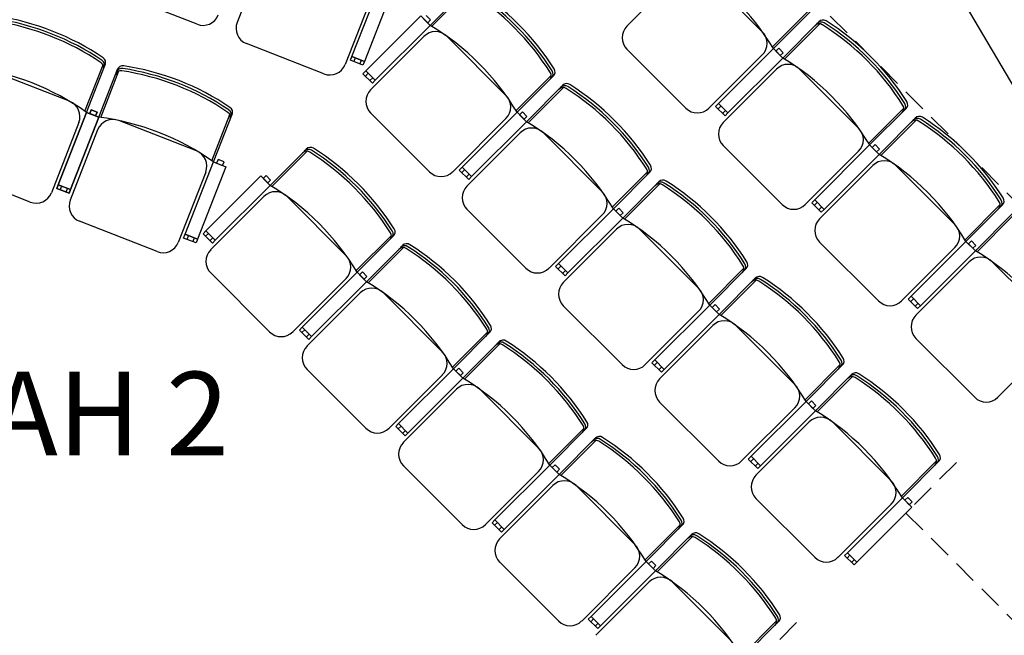
# Model space of a CAD drawing. Units: inches. Extents: x 518343 to 2243824, y -11696 to 771684.
# Drawn here: x 1144781 to 1148916, y 156995 to 159579 of the extents above; entities that cross this region are included whole.
import ezdxf

# ---------------------------------------------------------------- set-up
doc = ezdxf.new("R2010")
doc.units = ezdxf.units.IN
doc.header["$LTSCALE"] = 400
doc.header["$MEASUREMENT"] = 0
doc.linetypes.add('DASHED2', pattern=[0.375, 0.25, -0.125])
for name, color, linetype in [('1-8', 8, 'Continuous'), ('1-FURN', 250, 'Continuous'), ('1-TEXT', 58, 'Continuous')]:
    doc.layers.add(name, color=color, linetype=linetype)
doc.styles.add('BOLD', font='arial.ttf', dxfattribs={"width": 0.8})

msp = doc.modelspace()

# ---------------------------------------------------------------- hatches: boundary and pattern name
at = {"layer": '1-8'}
h = msp.add_hatch(dxfattribs=at)
h.set_pattern_fill('AR-HBONE', color=58, scale=75, angle=-90, style=0)
h.set_pattern_definition([(315, (-7064947.6, -705671.6), (424.264069, -7e-15), [900, -300]), (45, (-7064735.46, -705883.74), (424.264069, -7e-15), [900, -300])])
h.paths.add_polyline_path([(1137916.6, 157387), (1136697.4, 157387), (1136697.4, 147937), (1132177.4, 147937, 0.478658), (1131737.7, 147391, 0.352578), (1133545.1, 145935.6), (1139217.2, 145935.6, 0.668179), (1139535.4, 146703.8), (1137059.5, 149179.7), (1138968.7, 151088.9), (1140665.8, 149391.8), (1142362.8, 151088.9), (1147208.6, 146243.1, 0.198912), (1147951.1, 145935.6), (1149368, 145935.6)])
h.paths.add_polyline_path([(1134067.7, 147247.2), (1134067.7, 146647.2), (1133467.7, 146647.2), (1133467.7, 147247.2)], flags=16)

# ---------------------------------------------------------------- linework, layer by layer
at = {"layer": '1-8', "color": 250}
msp.add_lwpolyline([(1145196.7, 165651.9), (1149652.6, 158117.1), (1150002.3, 158262.8), (1149751.1, 156806.9), (1150293.7, 157033), (1154218.9, 150395.6)], dxfattribs=at)
at = {"layer": '1-FURN', "linetype": 'DASHED2'}
for p, q in [((1149740.5, 158038.8), (1147035.4, 160743.8)), ((1148715.2, 157720.6), (1148503, 157508.4)), ((1148503, 157508.4), (1149210.1, 156801.3)), ((1148043.4, 157048.8), (1147831.3, 156836.7))]:
    msp.add_line(p, q, dxfattribs=at)
at = {"layer": '1-FURN'}
for p, q in [((1145809.1, 159862.6), (1145693.9, 159567.9)), ((1147554.8, 159776), (1147331, 159552.2)), ((1147899.3, 159528.6), (1147651.9, 159776)), ((1146176.6, 159424.3), (1146295.3, 159728)), ((1146347.4, 159707.6), (1146228.7, 159404)), ((1146504.9, 159555.3), (1146659.6, 159710)), ((1146512, 159551.2), (1146660, 159699.2)), ((1145525.9, 159559.8), (1145200.4, 159687)), ((1146263.2, 159685.1), (1146148, 159390.4)), ((1147942, 159464.7), (1148090, 159612.7)), ((1147946.1, 159457.6), (1148100.8, 159612.3)), ((1146465.4, 159594.8), (1146234.8, 159364.3)), ((1146504.9, 159555.3), (1146465.4, 159594.8)), ((1146494.5, 159565.7), (1146475.7, 159584.5)), ((1146487.8, 159596.6), (1146506.6, 159577.8)), ((1146506.6, 159577.8), (1146494.5, 159565.7)), ((1147985.6, 159418.1), (1148140.3, 159572.8)), ((1146274.4, 159324.8), (1146504.9, 159555.3)), ((1147992.7, 159413.9), (1148140.7, 159561.9)), ((1146478.5, 159508.7), (1146254.8, 159285)), ((1146823, 159261.4), (1146575.7, 159508.7)), ((1146058.7, 159351.6), (1145733.2, 159478.8)), ((1147578.4, 159207.7), (1147331.3, 159454.9)), ((1147946.1, 159457.6), (1147715.6, 159227.1)), ((1147715.6, 159227.1), (1147946.1, 159457.6)), ((1147985.6, 159418.1), (1147946.1, 159457.6)), ((1147946.1, 159457.6), (1147985.6, 159418.1)), ((1147956.5, 159447.2), (1147968.6, 159459.3)), ((1147968.6, 159459.3), (1147956.5, 159447.2)), ((1147975.3, 159428.4), (1147956.5, 159447.2)), ((1147956.5, 159447.2), (1147975.3, 159428.4)), ((1147968.6, 159459.3), (1147987.4, 159440.5)), ((1147987.4, 159440.5), (1147968.6, 159459.3)), ((1146170.5, 159408.5), (1146176.6, 159424.3)), ((1146222.5, 159388.2), (1146170.5, 159408.5)), ((1146228.7, 159404), (1146176.6, 159424.3)), ((1146176.6, 159424.3), (1146228.7, 159404)), ((1146190.3, 159419), (1146184.1, 159403.2)), ((1146215, 159409.3), (1146208.9, 159393.5)), ((1146228.7, 159404), (1146222.5, 159388.2)), ((1147899.5, 159431.2), (1147675.8, 159207.5)), ((1147755.1, 159187.6), (1147985.6, 159418.1)), ((1147985.6, 159418.1), (1147755.1, 159187.6)), ((1147987.4, 159440.5), (1147975.3, 159428.4)), ((1147975.3, 159428.4), (1147987.4, 159440.5)), ((1144990.3, 159236.4), (1144664.5, 159363.8)), ((1145055.1, 159195), (1145131.3, 159389.9)), ((1145061.7, 159190.1), (1145141.3, 159393.9)), ((1145113.8, 159169.8), (1145193.4, 159373.6)), ((1145121.9, 159168.8), (1145198.1, 159363.8)), ((1146234.8, 159364.3), (1146222.8, 159352.3)), ((1146274.4, 159324.8), (1146234.8, 159364.3)), ((1146234.8, 159364.3), (1146274.4, 159324.8)), ((1147959.3, 159371.5), (1147735.6, 159147.7)), ((1148303.8, 159124.1), (1148056.5, 159371.5)), ((1146222.8, 159352.3), (1146262.3, 159312.8)), ((1146245.2, 159354), (1146233.2, 159341.9)), ((1146264, 159335.2), (1146252, 159323.2)), ((1146262.3, 159312.8), (1146274.4, 159324.8)), ((1146865.7, 159197.4), (1147013.7, 159345.4)), ((1146869.9, 159190.3), (1147024.6, 159345)), ((1146909.4, 159150.8), (1147064.1, 159305.5)), ((1146916.5, 159146.7), (1147064.5, 159294.7)), ((1145075.4, 159184.8), (1145081.6, 159200.7)), ((1145081.6, 159200.7), (1145075.4, 159184.8)), ((1145081.6, 159200.7), (1145106.3, 159191.1)), ((1145106.3, 159191.1), (1145081.6, 159200.7)), ((1147715.6, 159227.1), (1147703.6, 159215)), ((1147703.6, 159215), (1147715.6, 159227.1)), ((1147703.6, 159215), (1147743.1, 159175.5)), ((1147743.1, 159175.5), (1147703.6, 159215)), ((1147726, 159216.7), (1147713.9, 159204.7)), ((1147726, 159216.7), (1147713.9, 159204.7)), ((1147755.1, 159187.6), (1147715.6, 159227.1)), ((1147715.6, 159227.1), (1147755.1, 159187.6)), ((1147755.1, 159187.6), (1147715.6, 159227.1)), ((1147715.6, 159227.1), (1147755.1, 159187.6)), ((1147744.8, 159197.9), (1147732.7, 159185.9)), ((1147744.8, 159197.9), (1147732.7, 159185.9)), ((1148346.5, 159060.2), (1148494.5, 159208.2)), ((1148350.6, 159053.1), (1148505.3, 159207.8)), ((1145061.7, 159190.1), (1144943, 158886.5)), ((1144943, 158886.5), (1145061.7, 159190.1)), ((1144995.1, 158866.2), (1145113.8, 159169.8)), ((1145113.8, 159169.8), (1144995.1, 158866.2)), ((1145113.8, 159169.8), (1145061.7, 159190.1)), ((1145061.7, 159190.1), (1145113.8, 159169.8)), ((1145100.1, 159175.1), (1145075.4, 159184.8)), ((1145075.4, 159184.8), (1145100.1, 159175.1)), ((1145106.3, 159191.1), (1145100.1, 159175.1)), ((1145100.1, 159175.1), (1145106.3, 159191.1)), ((1145523.1, 159028.2), (1145197.3, 159155.5)), ((1145587.9, 158986.7), (1145664.1, 159181.7)), ((1145594.5, 158981.9), (1145674.2, 159185.7)), ((1146502.1, 158940.5), (1146255, 159187.6)), ((1146823.2, 159164), (1146599.5, 158940.3)), ((1146869.9, 159190.3), (1146639.3, 158959.8)), ((1146639.3, 158959.8), (1146869.9, 159190.3)), ((1146909.4, 159150.8), (1146869.9, 159190.3)), ((1146869.9, 159190.3), (1146909.4, 159150.8)), ((1146880.2, 159180), (1146892.3, 159192.1)), ((1146892.3, 159192.1), (1146880.2, 159180)), ((1146899, 159161.2), (1146880.2, 159180)), ((1146880.2, 159180), (1146899, 159161.2)), ((1146892.3, 159192.1), (1146911.1, 159173.3)), ((1146911.1, 159173.3), (1146892.3, 159192.1)), ((1146911.1, 159173.3), (1146899, 159161.2)), ((1146899, 159161.2), (1146911.1, 159173.3)), ((1147743.1, 159175.5), (1147755.1, 159187.6)), ((1147755.1, 159187.6), (1147743.1, 159175.5)), ((1148390.1, 159013.6), (1148544.8, 159168.3)), ((1148397.2, 159009.4), (1148545.2, 159157.4)), ((1145029.6, 159147.3), (1144914.4, 158852.6)), ((1145108.3, 159116.5), (1144993.1, 158821.8)), ((1146678.9, 158920.3), (1146909.4, 159150.8)), ((1146909.4, 159150.8), (1146678.9, 158920.3)), ((1146883, 159104.2), (1146659.3, 158880.5)), ((1147227.5, 158856.9), (1146980.2, 159104.2)), ((1145833.1, 158883.6), (1145987.8, 159038.3)), ((1147982.9, 158803.2), (1147735.8, 159050.3)), ((1148120.1, 158822.6), (1148350.6, 159053.1)), ((1148350.6, 159053.1), (1148120.1, 158822.6)), ((1148350.6, 159053.1), (1148390.1, 159013.6)), ((1148390.1, 159013.6), (1148350.6, 159053.1)), ((1148373.1, 159054.8), (1148361, 159042.7)), ((1148361, 159042.7), (1148373.1, 159054.8)), ((1148361, 159042.7), (1148379.8, 159023.9)), ((1148379.8, 159023.9), (1148361, 159042.7)), ((1148391.9, 159036), (1148373.1, 159054.8)), ((1148373.1, 159054.8), (1148391.9, 159036)), ((1148379.8, 159023.9), (1148391.9, 159036)), ((1148391.9, 159036), (1148379.8, 159023.9)), ((1145614.4, 158992.5), (1145608.2, 158976.6)), ((1145639.1, 158982.8), (1145614.4, 158992.5)), ((1145840.2, 158879.4), (1145988.2, 159027.4)), ((1148304, 159026.7), (1148080.3, 158803)), ((1148390.1, 159013.6), (1148159.6, 158783)), ((1148159.6, 158783), (1148390.1, 159013.6)), ((1145475.8, 158678.3), (1145594.5, 158981.9)), ((1145646.6, 158961.6), (1145527.9, 158657.9)), ((1145594.5, 158981.9), (1145646.6, 158961.6)), ((1145608.2, 158976.6), (1145632.9, 158966.9)), ((1145632.9, 158966.9), (1145639.1, 158982.8)), ((1146639.3, 158959.8), (1146627.3, 158947.8)), ((1146627.3, 158947.8), (1146639.3, 158959.8)), ((1146627.3, 158947.8), (1146666.8, 158908.3)), ((1146666.8, 158908.3), (1146627.3, 158947.8)), ((1146649.7, 158949.5), (1146637.7, 158937.4)), ((1146649.7, 158949.5), (1146637.7, 158937.4)), ((1146678.9, 158920.3), (1146639.3, 158959.8)), ((1146639.3, 158959.8), (1146678.9, 158920.3)), ((1146678.9, 158920.3), (1146639.3, 158959.8)), ((1146639.3, 158959.8), (1146678.9, 158920.3)), ((1148363.8, 158967), (1148140.1, 158743.2)), ((1148708.3, 158719.6), (1148461, 158967)), ((1144825.1, 158813.7), (1144499.6, 158941)), ((1145562.4, 158939.1), (1145447.2, 158644.4)), ((1145793.6, 158923.1), (1145563.1, 158692.6)), ((1145833.1, 158883.6), (1145793.6, 158923.1)), ((1145804, 158912.7), (1145816.1, 158924.8)), ((1145822.8, 158893.9), (1145804, 158912.7)), ((1145816.1, 158924.8), (1145834.9, 158906)), ((1146668.5, 158930.7), (1146656.5, 158918.7)), ((1146668.5, 158930.7), (1146656.5, 158918.7)), ((1146666.8, 158908.3), (1146678.9, 158920.3)), ((1146678.9, 158920.3), (1146666.8, 158908.3)), ((1147270.2, 158792.9), (1147418.2, 158940.9)), ((1147274.4, 158785.8), (1147429.1, 158940.5)), ((1144943, 158886.5), (1144936.8, 158870.7)), ((1144936.8, 158870.7), (1144943, 158886.5)), ((1144936.8, 158870.7), (1144988.9, 158850.3)), ((1144988.9, 158850.3), (1144936.8, 158870.7)), ((1144995.1, 158866.2), (1144943, 158886.5)), ((1144943, 158886.5), (1144995.1, 158866.2)), ((1144995.1, 158866.2), (1144943, 158886.5)), ((1144943, 158886.5), (1144995.1, 158866.2)), ((1144956.7, 158881.2), (1144950.5, 158865.3)), ((1144956.7, 158881.2), (1144950.5, 158865.3)), ((1144981.4, 158871.5), (1144975.2, 158855.7)), ((1144981.4, 158871.5), (1144975.2, 158855.7)), ((1144988.9, 158850.3), (1144995.1, 158866.2)), ((1144995.1, 158866.2), (1144988.9, 158850.3)), ((1145602.6, 158653.1), (1145833.1, 158883.6)), ((1145834.9, 158906), (1145822.8, 158893.9)), ((1147313.9, 158746.3), (1147468.6, 158901)), ((1147321, 158742.2), (1147469, 158890.2)), ((1145806.8, 158837), (1145583, 158613.2)), ((1146151.3, 158589.6), (1145903.9, 158837)), ((1146906.6, 158536), (1146659.5, 158783.1)), ((1147274.4, 158785.8), (1147043.9, 158555.3)), ((1147043.9, 158555.3), (1147274.4, 158785.8)), ((1147313.9, 158746.3), (1147274.4, 158785.8)), ((1147274.4, 158785.8), (1147313.9, 158746.3)), ((1147284.7, 158775.5), (1147296.8, 158787.6)), ((1147296.8, 158787.6), (1147284.7, 158775.5)), ((1147296.8, 158787.6), (1147315.6, 158768.8)), ((1147315.6, 158768.8), (1147296.8, 158787.6)), ((1148108.1, 158810.5), (1148120.1, 158822.6)), ((1148120.1, 158822.6), (1148108.1, 158810.5)), ((1148147.6, 158771), (1148108.1, 158810.5)), ((1148108.1, 158810.5), (1148147.6, 158771)), ((1148130.5, 158812.2), (1148118.5, 158800.2)), ((1148130.5, 158812.2), (1148118.5, 158800.2)), ((1148159.6, 158783), (1148120.1, 158822.6)), ((1148120.1, 158822.6), (1148159.6, 158783)), ((1148159.6, 158783), (1148120.1, 158822.6)), ((1148120.1, 158822.6), (1148159.6, 158783)), ((1148149.3, 158793.4), (1148137.2, 158781.4)), ((1148149.3, 158793.4), (1148137.2, 158781.4)), ((1148159.6, 158783), (1148147.6, 158771)), ((1148147.6, 158771), (1148159.6, 158783)), ((1148751, 158655.7), (1148899, 158803.7)), ((1148755.1, 158648.6), (1148909.8, 158803.3)), ((1147227.8, 158759.5), (1147004, 158535.8)), ((1147083.4, 158515.8), (1147313.9, 158746.3)), ((1147313.9, 158746.3), (1147083.4, 158515.8)), ((1147303.5, 158756.7), (1147284.7, 158775.5)), ((1147284.7, 158775.5), (1147303.5, 158756.7)), ((1147315.6, 158768.8), (1147303.5, 158756.7)), ((1147303.5, 158756.7), (1147315.6, 158768.8)), ((1148794.6, 158609.1), (1148949.3, 158763.8)), ((1148801.7, 158604.9), (1148949.7, 158752.9)), ((1145357.9, 158605.5), (1145032.4, 158732.7)), ((1147287.5, 158699.7), (1147063.8, 158476)), ((1147632.1, 158452.4), (1147384.7, 158699.7)), ((1145469.7, 158662.4), (1145475.8, 158678.3)), ((1145521.7, 158642.1), (1145469.7, 158662.4)), ((1145527.9, 158657.9), (1145475.8, 158678.3)), ((1145475.8, 158678.3), (1145527.9, 158657.9)), ((1145489.5, 158672.9), (1145483.3, 158657.1)), ((1145514.2, 158663.3), (1145508.1, 158647.4)), ((1145563.1, 158692.6), (1145551.1, 158680.6)), ((1145551.1, 158680.6), (1145590.6, 158641)), ((1145573.5, 158682.2), (1145561.4, 158670.2)), ((1145602.6, 158653.1), (1145563.1, 158692.6)), ((1145563.1, 158692.6), (1145602.6, 158653.1)), ((1145592.2, 158663.4), (1145580.2, 158651.4)), ((1146194, 158525.7), (1146342, 158673.7)), ((1146198.1, 158518.6), (1146352.8, 158673.3)), ((1145527.9, 158657.9), (1145521.7, 158642.1)), ((1145590.6, 158641), (1145602.6, 158653.1)), ((1146237.6, 158479.1), (1146392.3, 158633.8)), ((1146244.7, 158474.9), (1146392.7, 158622.9)), ((1148387.4, 158398.7), (1148140.3, 158645.8)), ((1148708.5, 158622.2), (1148484.8, 158398.5)), ((1148524.6, 158418.1), (1148755.1, 158648.6)), ((1148755.1, 158648.6), (1148524.6, 158418.1)), ((1148755.1, 158648.6), (1148794.6, 158609.1)), ((1148794.6, 158609.1), (1148755.1, 158648.6)), ((1148777.6, 158650.3), (1148765.5, 158638.2)), ((1148765.5, 158638.2), (1148777.6, 158650.3)), ((1148765.5, 158638.2), (1148784.3, 158619.4)), ((1148784.3, 158619.4), (1148765.5, 158638.2)), ((1148796.4, 158631.5), (1148777.6, 158650.3)), ((1148777.6, 158650.3), (1148796.4, 158631.5)), ((1148784.3, 158619.4), (1148796.4, 158631.5)), ((1148796.4, 158631.5), (1148784.3, 158619.4)), ((1148794.6, 158609.1), (1148564.1, 158378.5)), ((1148564.1, 158378.5), (1148794.6, 158609.1)), ((1147043.9, 158555.3), (1147031.8, 158543.3)), ((1147031.8, 158543.3), (1147043.9, 158555.3)), ((1147031.8, 158543.3), (1147071.3, 158503.8)), ((1147071.3, 158503.8), (1147031.8, 158543.3)), ((1147054.2, 158545), (1147042.2, 158532.9)), ((1147054.2, 158545), (1147042.2, 158532.9)), ((1147083.4, 158515.8), (1147043.9, 158555.3)), ((1147043.9, 158555.3), (1147083.4, 158515.8)), ((1147083.4, 158515.8), (1147043.9, 158555.3)), ((1147043.9, 158555.3), (1147083.4, 158515.8)), ((1147674.7, 158388.4), (1147822.7, 158536.4)), ((1147678.9, 158381.3), (1147833.6, 158536)), ((1148768.3, 158562.4), (1148544.6, 158338.7)), ((1148865.7, 158562.2), (1149113, 158314.9)), ((1145830.4, 158268.7), (1145583.2, 158515.9)), ((1146198.1, 158518.6), (1145967.6, 158288.1)), ((1145967.6, 158288.1), (1146198.1, 158518.6)), ((1146237.6, 158479.1), (1146198.1, 158518.6)), ((1146198.1, 158518.6), (1146237.6, 158479.1)), ((1146208.5, 158508.2), (1146220.6, 158520.3)), ((1146220.6, 158520.3), (1146208.5, 158508.2)), ((1146227.3, 158489.4), (1146208.5, 158508.2)), ((1146208.5, 158508.2), (1146227.3, 158489.4)), ((1146220.6, 158520.3), (1146239.4, 158501.5)), ((1146239.4, 158501.5), (1146220.6, 158520.3)), ((1146239.4, 158501.5), (1146227.3, 158489.4)), ((1146227.3, 158489.4), (1146239.4, 158501.5)), ((1147073, 158526.2), (1147061, 158514.1)), ((1147073, 158526.2), (1147061, 158514.1)), ((1147071.3, 158503.8), (1147083.4, 158515.8)), ((1147083.4, 158515.8), (1147071.3, 158503.8)), ((1147718.4, 158341.8), (1147873.1, 158496.5)), ((1146151.5, 158492.2), (1145927.8, 158268.5)), ((1146007.1, 158248.6), (1146237.6, 158479.1)), ((1146237.6, 158479.1), (1146007.1, 158248.6)), ((1147725.5, 158337.7), (1147873.5, 158485.7)), ((1146211.3, 158432.5), (1145987.5, 158208.7)), ((1146555.8, 158185.1), (1146308.4, 158432.5)), ((1148512.6, 158406), (1148524.6, 158418.1)), ((1148524.6, 158418.1), (1148512.6, 158406)), ((1148564.1, 158378.5), (1148524.6, 158418.1)), ((1148524.6, 158418.1), (1148564.1, 158378.5)), ((1148524.6, 158418.1), (1148564.1, 158378.5)), ((1148564.1, 158378.5), (1148524.6, 158418.1)), ((1147311.2, 158131.5), (1147064, 158378.6)), ((1147448.4, 158150.8), (1147678.9, 158381.3)), ((1147678.9, 158381.3), (1147448.4, 158150.8)), ((1147678.9, 158381.3), (1147718.4, 158341.8)), ((1147718.4, 158341.8), (1147678.9, 158381.3)), ((1147701.3, 158383.1), (1147689.2, 158371)), ((1147689.2, 158371), (1147701.3, 158383.1)), ((1147689.2, 158371), (1147708, 158352.2)), ((1147708, 158352.2), (1147689.2, 158371)), ((1147720.1, 158364.3), (1147701.3, 158383.1)), ((1147701.3, 158383.1), (1147720.1, 158364.3)), ((1148552.1, 158366.5), (1148512.6, 158406)), ((1148512.6, 158406), (1148552.1, 158366.5)), ((1148535, 158407.7), (1148523, 158395.7)), ((1148535, 158407.7), (1148523, 158395.7)), ((1148553.8, 158388.9), (1148541.7, 158376.9)), ((1148553.8, 158388.9), (1148541.7, 158376.9)), ((1148564.1, 158378.5), (1148552.1, 158366.5)), ((1148552.1, 158366.5), (1148564.1, 158378.5)), ((1147632.3, 158355), (1147408.5, 158131.2)), ((1147718.4, 158341.8), (1147487.9, 158111.3)), ((1147487.9, 158111.3), (1147718.4, 158341.8)), ((1147708, 158352.2), (1147720.1, 158364.3)), ((1147720.1, 158364.3), (1147708, 158352.2)), ((1145967.6, 158288.1), (1145955.6, 158276.1)), ((1145955.6, 158276.1), (1145967.6, 158288.1)), ((1146007.1, 158248.6), (1145967.6, 158288.1)), ((1145967.6, 158288.1), (1146007.1, 158248.6)), ((1146007.1, 158248.6), (1145967.6, 158288.1)), ((1145967.6, 158288.1), (1146007.1, 158248.6)), ((1147692, 158295.2), (1147468.3, 158071.5)), ((1148036.6, 158047.8), (1147789.2, 158295.2)), ((1145955.6, 158276.1), (1145995.1, 158236.5)), ((1145995.1, 158236.5), (1145955.6, 158276.1)), ((1145978, 158277.7), (1145965.9, 158265.7)), ((1145978, 158277.7), (1145965.9, 158265.7)), ((1145996.7, 158258.9), (1145984.7, 158246.9)), ((1145996.7, 158258.9), (1145984.7, 158246.9)), ((1145995.1, 158236.5), (1146007.1, 158248.6)), ((1146007.1, 158248.6), (1145995.1, 158236.5)), ((1146598.5, 158121.2), (1146746.5, 158269.2)), ((1146602.6, 158114.1), (1146757.3, 158268.8)), ((1146642.1, 158074.6), (1146796.8, 158229.3)), ((1146649.2, 158070.4), (1146797.2, 158218.4)), ((1148544.8, 158241.3), (1148791.9, 157994.2)), ((1149113, 158217.7), (1148889.3, 157994)), ((1147436.3, 158138.8), (1147448.4, 158150.8)), ((1147448.4, 158150.8), (1147436.3, 158138.8)), ((1147475.9, 158099.3), (1147436.3, 158138.8)), ((1147436.3, 158138.8), (1147475.9, 158099.3)), ((1147458.7, 158140.4), (1147446.7, 158128.4)), ((1147458.7, 158140.4), (1147446.7, 158128.4)), ((1147487.9, 158111.3), (1147448.4, 158150.8)), ((1147448.4, 158150.8), (1147487.9, 158111.3)), ((1147487.9, 158111.3), (1147448.4, 158150.8)), ((1147448.4, 158150.8), (1147487.9, 158111.3)), ((1147477.5, 158121.7), (1147465.5, 158109.6)), ((1147477.5, 158121.7), (1147465.5, 158109.6)), ((1148079.2, 157983.9), (1148227.2, 158131.9)), ((1148083.4, 157976.8), (1148238.1, 158131.5)), ((1146234.9, 157864.2), (1145987.7, 158111.4)), ((1146556, 158087.7), (1146332.3, 157864)), ((1146602.6, 158114.1), (1146372.1, 157883.6)), ((1146372.1, 157883.6), (1146602.6, 158114.1)), ((1146642.1, 158074.6), (1146602.6, 158114.1)), ((1146602.6, 158114.1), (1146642.1, 158074.6)), ((1146613, 158103.7), (1146625.1, 158115.8)), ((1146625.1, 158115.8), (1146613, 158103.7)), ((1146631.8, 158084.9), (1146613, 158103.7)), ((1146613, 158103.7), (1146631.8, 158084.9)), ((1146625.1, 158115.8), (1146643.9, 158097)), ((1146643.9, 158097), (1146625.1, 158115.8)), ((1146643.9, 158097), (1146631.8, 158084.9)), ((1146631.8, 158084.9), (1146643.9, 158097)), ((1147487.9, 158111.3), (1147475.9, 158099.3)), ((1147475.9, 158099.3), (1147487.9, 158111.3)), ((1148122.9, 157937.3), (1148277.6, 158092)), ((1148130, 157933.2), (1148278, 158081.2)), ((1146411.6, 157844.1), (1146642.1, 158074.6)), ((1146642.1, 158074.6), (1146411.6, 157844.1)), ((1146615.8, 158028), (1146392, 157804.2)), ((1146960.3, 157780.6), (1146713, 158028)), ((1147715.7, 157726.9), (1147468.5, 157974.1)), ((1147852.9, 157746.3), (1148083.4, 157976.8)), ((1148083.4, 157976.8), (1147852.9, 157746.3)), ((1148083.4, 157976.8), (1148122.9, 157937.3)), ((1148122.9, 157937.3), (1148083.4, 157976.8)), ((1148105.8, 157978.6), (1148093.7, 157966.5)), ((1148093.7, 157966.5), (1148105.8, 157978.6)), ((1148093.7, 157966.5), (1148112.5, 157947.7)), ((1148112.5, 157947.7), (1148093.7, 157966.5)), ((1148124.6, 157959.8), (1148105.8, 157978.6)), ((1148105.8, 157978.6), (1148124.6, 157959.8)), ((1148112.5, 157947.7), (1148124.6, 157959.8)), ((1148124.6, 157959.8), (1148112.5, 157947.7)), ((1148036.8, 157950.5), (1147813, 157726.7)), ((1148122.9, 157937.3), (1147892.4, 157706.8)), ((1147892.4, 157706.8), (1148122.9, 157937.3)), ((1146372.1, 157883.6), (1146360.1, 157871.5)), ((1146360.1, 157871.5), (1146372.1, 157883.6)), ((1146382.5, 157873.2), (1146370.4, 157861.2)), ((1146382.5, 157873.2), (1146370.4, 157861.2)), ((1146411.6, 157844.1), (1146372.1, 157883.6)), ((1146372.1, 157883.6), (1146411.6, 157844.1)), ((1146411.6, 157844.1), (1146372.1, 157883.6)), ((1146372.1, 157883.6), (1146411.6, 157844.1)), ((1148096.5, 157890.7), (1147872.8, 157667)), ((1148193.9, 157890.5), (1148441.3, 157643.1)), ((1146360.1, 157871.5), (1146399.6, 157832)), ((1146399.6, 157832), (1146360.1, 157871.5)), ((1146401.3, 157854.4), (1146389.2, 157842.4)), ((1146401.3, 157854.4), (1146389.2, 157842.4)), ((1146399.6, 157832), (1146411.6, 157844.1)), ((1146411.6, 157844.1), (1146399.6, 157832)), ((1147003, 157716.7), (1147151, 157864.7)), ((1147007.1, 157709.6), (1147161.8, 157864.3)), ((1147046.6, 157670.1), (1147201.3, 157824.8)), ((1147053.7, 157665.9), (1147201.7, 157813.9)), ((1146776.6, 157479.1), (1147007.1, 157709.6)), ((1147007.1, 157709.6), (1146776.6, 157479.1)), ((1147007.1, 157709.6), (1147046.6, 157670.1)), ((1147046.6, 157670.1), (1147007.1, 157709.6)), ((1147029.6, 157711.3), (1147017.5, 157699.2)), ((1147017.5, 157699.2), (1147029.6, 157711.3)), ((1147048.4, 157692.5), (1147029.6, 157711.3)), ((1147029.6, 157711.3), (1147048.4, 157692.5)), ((1147840.8, 157734.3), (1147852.9, 157746.3)), ((1147852.9, 157746.3), (1147840.8, 157734.3)), ((1147880.4, 157694.8), (1147840.8, 157734.3)), ((1147840.8, 157734.3), (1147880.4, 157694.8)), ((1147863.2, 157735.9), (1147851.2, 157723.9)), ((1147863.2, 157735.9), (1147851.2, 157723.9)), ((1147892.4, 157706.8), (1147852.9, 157746.3)), ((1147852.9, 157746.3), (1147892.4, 157706.8)), ((1147852.9, 157746.3), (1147892.4, 157706.8)), ((1147892.4, 157706.8), (1147852.9, 157746.3)), ((1147882, 157717.2), (1147870, 157705.1)), ((1147882, 157717.2), (1147870, 157705.1)), ((1148483.7, 157579.4), (1148631.8, 157727.4)), ((1148487.9, 157572.3), (1148642.6, 157727)), ((1146639.4, 157459.7), (1146392.3, 157706.8)), ((1146960.5, 157683.2), (1146736.8, 157459.5)), ((1147046.6, 157670.1), (1146816.1, 157439.5)), ((1146816.1, 157439.5), (1147046.6, 157670.1)), ((1147017.5, 157699.2), (1147036.3, 157680.4)), ((1147036.3, 157680.4), (1147017.5, 157699.2)), ((1147036.3, 157680.4), (1147048.4, 157692.5)), ((1147048.4, 157692.5), (1147036.3, 157680.4)), ((1147892.4, 157706.8), (1147880.4, 157694.8)), ((1147880.4, 157694.8), (1147892.4, 157706.8)), ((1147020.3, 157623.4), (1146796.6, 157399.7)), ((1147364.8, 157376.1), (1147117.5, 157623.4)), ((1147873, 157569.6), (1148120.2, 157322.4)), ((1148441.3, 157546), (1148217.5, 157322.2)), ((1148257.4, 157341.8), (1148487.9, 157572.3)), ((1148487.9, 157572.3), (1148527.4, 157532.8)), ((1148510.4, 157574.1), (1148498.2, 157562)), ((1148498.2, 157562), (1148517, 157543.2)), ((1148529.1, 157555.3), (1148510.4, 157574.1)), ((1148517, 157543.2), (1148529.1, 157555.3)), ((1148527.4, 157532.8), (1148296.9, 157302.3)), ((1146764.6, 157467), (1146776.6, 157479.1)), ((1146776.6, 157479.1), (1146764.6, 157467)), ((1146804.1, 157427.5), (1146764.6, 157467)), ((1146764.6, 157467), (1146804.1, 157427.5)), ((1146787, 157468.7), (1146774.9, 157456.7)), ((1146787, 157468.7), (1146774.9, 157456.7)), ((1146816.1, 157439.5), (1146776.6, 157479.1)), ((1146776.6, 157479.1), (1146816.1, 157439.5)), ((1146816.1, 157439.5), (1146776.6, 157479.1)), ((1146776.6, 157479.1), (1146816.1, 157439.5)), ((1147407.5, 157312.2), (1147555.5, 157460.2)), ((1147411.6, 157305.1), (1147566.3, 157459.8)), ((1146805.8, 157449.9), (1146793.7, 157437.9)), ((1146805.8, 157449.9), (1146793.7, 157437.9)), ((1146816.1, 157439.5), (1146804.1, 157427.5)), ((1146804.1, 157427.5), (1146816.1, 157439.5)), ((1147451.1, 157265.6), (1147605.8, 157420.3)), ((1147458.2, 157261.4), (1147606.2, 157409.4)), ((1148245.3, 157329.8), (1148257.4, 157341.8)), ((1148257.4, 157341.8), (1148296.9, 157302.3)), ((1148296.9, 157302.3), (1148257.4, 157341.8)), ((1147043.9, 157055.2), (1146796.8, 157302.3)), ((1147181.1, 157074.6), (1147411.6, 157305.1)), ((1147411.6, 157305.1), (1147181.1, 157074.6)), ((1147411.6, 157305.1), (1147451.1, 157265.6)), ((1147451.1, 157265.6), (1147411.6, 157305.1)), ((1147434.1, 157306.8), (1147422, 157294.7)), ((1147422, 157294.7), (1147434.1, 157306.8)), ((1147422, 157294.7), (1147440.8, 157275.9)), ((1147440.8, 157275.9), (1147422, 157294.7)), ((1147452.9, 157288), (1147434.1, 157306.8)), ((1147434.1, 157306.8), (1147452.9, 157288)), ((1148284.9, 157290.3), (1148245.3, 157329.8)), ((1148267.7, 157331.4), (1148255.7, 157319.4)), ((1148286.5, 157312.6), (1148274.5, 157300.6)), ((1148296.9, 157302.3), (1148284.9, 157290.3)), ((1147365, 157278.7), (1147141.3, 157055)), ((1147451.1, 157265.6), (1147220.6, 157035)), ((1147220.6, 157035), (1147451.1, 157265.6)), ((1147440.8, 157275.9), (1147452.9, 157288)), ((1147452.9, 157288), (1147440.8, 157275.9)), ((1147424.8, 157218.9), (1147201.1, 156995.2)), ((1147522.2, 157218.7), (1147769.5, 156971.4)), ((1147169.1, 157062.5), (1147181.1, 157074.6)), ((1147181.1, 157074.6), (1147169.1, 157062.5)), ((1147208.6, 157023), (1147169.1, 157062.5)), ((1147169.1, 157062.5), (1147208.6, 157023)), ((1147191.5, 157064.2), (1147179.5, 157052.2)), ((1147191.5, 157064.2), (1147179.5, 157052.2)), ((1147220.6, 157035), (1147181.1, 157074.6)), ((1147181.1, 157074.6), (1147220.6, 157035)), ((1147181.1, 157074.6), (1147220.6, 157035)), ((1147220.6, 157035), (1147181.1, 157074.6)), ((1147812, 156907.6), (1147960, 157055.7)), ((1147816.1, 156900.6), (1147970.8, 157055.3)), ((1147210.3, 157045.4), (1147198.2, 157033.4)), ((1147210.3, 157045.4), (1147198.2, 157033.4)), ((1147220.6, 157035), (1147208.6, 157023)), ((1147208.6, 157023), (1147220.6, 157035))]:
    msp.add_line(p, q, dxfattribs=at)
for centre, radius, start, end in [((1147033.5, 158910), 1064.3, 30.9658, 59.0342), ((1146092.6, 158778.1), 1084.2, 32.2427, 57.7573), ((1146100.1, 158785.5), 1084.2, 32.2427, 57.7573), ((1146108.5, 158793.9), 1084.2, 32.2427, 57.7573), ((1144515.1, 158500.7), 1084.2, 55.8953, 81.4099), ((1144519, 158510.5), 1084.2, 55.8953, 81.4099), ((1144523.3, 158521.6), 1084.2, 55.8953, 81.4099), ((1145550.9, 159623.8), 68.7, 248.6526, 338.6526), ((1145758.2, 159542.8), 68.7, 158.6526, 248.6526), ((1148146.2, 159547.1), 22.4, 54.3539, 140.4018), ((1148154.6, 159555.5), 22.4, 54.3539, 140.4018), ((1147589.2, 158656.7), 1084.2, 32.2427, 57.7573), ((1146527.1, 159460.1), 68.7, 45, 135), ((1145957.3, 158642.7), 1064.3, 30.9658, 59.0342), ((1147379.8, 159503.4), 68.7, 135, 225), ((1147850.9, 159479.8), 68.7, 315, 45), ((1148138.7, 159539.6), 22.4, 54.3539, 140.4018), ((1147573.4, 158640.8), 1084.2, 32.2427, 57.7573), ((1147580.8, 158648.3), 1084.2, 32.2427, 57.7573), ((1145115.5, 159389), 22.4, 333.2508, 59.2987), ((1145119.8, 159400.1), 22.4, 333.2508, 59.2987), ((1147438, 158505.5), 1064.3, 30.9658, 59.0342), ((1144445.5, 158322.4), 1064.3, 54.6184, 82.6869), ((1145111.6, 159379.1), 22.4, 333.2508, 59.2987), ((1145205.2, 159342.6), 22.4, 78.0066, 164.0545), ((1145209.1, 159352.4), 22.4, 78.0066, 164.0545), ((1145213.4, 159363.5), 22.4, 78.0066, 164.0545), ((1145047.9, 158292.4), 1084.2, 55.8953, 81.4099), ((1145051.8, 158302.3), 1084.2, 55.8953, 81.4099), ((1145056.1, 158313.3), 1084.2, 55.8953, 81.4099), ((1146083.7, 159415.6), 68.7, 248.6526, 338.6526), ((1146998.9, 159350.9), 22.4, 309.5982, 35.6461), ((1147007.3, 159359.3), 22.4, 309.5982, 35.6461), ((1148007.9, 159322.9), 68.7, 45, 135), ((1146991.4, 159343.4), 22.4, 309.5982, 35.6461), ((1146303.6, 159236.2), 68.7, 135, 225), ((1147062.5, 159272.4), 22.4, 54.3539, 140.4018), ((1147070, 159279.8), 22.4, 54.3539, 140.4018), ((1147078.4, 159288.3), 22.4, 54.3539, 140.4018), ((1146497.1, 158373.6), 1084.2, 32.2427, 57.7573), ((1146504.6, 158381), 1084.2, 32.2427, 57.7573), ((1146513, 158389.4), 1084.2, 32.2427, 57.7573), ((1146774.7, 159212.6), 68.7, 315, 45), ((1144965.6, 159172.3), 68.7, 338.6526, 68.6526), ((1145648.3, 159180.7), 22.4, 333.2508, 59.2987), ((1145652.6, 159191.8), 22.4, 333.2508, 59.2987), ((1147627, 159256.3), 68.7, 225, 315), ((1148472.2, 159206.2), 22.4, 309.5982, 35.6461), ((1148479.6, 159213.7), 22.4, 309.5982, 35.6461), ((1148488.1, 159222.1), 22.4, 309.5982, 35.6461), ((1145172.3, 159091.5), 68.7, 68.6526, 158.6526), ((1144978.3, 158114.2), 1064.3, 54.6184, 82.6869), ((1145644.4, 159170.9), 22.4, 333.2508, 59.2987), ((1148543.2, 159135.1), 22.4, 54.3539, 140.4018), ((1148550.7, 159142.6), 22.4, 54.3539, 140.4018), ((1148559.1, 159151), 22.4, 54.3539, 140.4018), ((1147985.3, 158243.8), 1084.2, 32.2427, 57.7573), ((1147993.7, 158252.2), 1084.2, 32.2427, 57.7573), ((1146931.6, 159055.6), 68.7, 45, 135), ((1146361.8, 158238.2), 1064.3, 30.9658, 59.0342), ((1147784.3, 159098.9), 68.7, 135, 225), ((1148255.4, 159075.3), 68.7, 315, 45), ((1147977.9, 158236.3), 1084.2, 32.2427, 57.7573), ((1145993.7, 159012.6), 22.4, 54.3539, 140.4018), ((1146002.1, 159021), 22.4, 54.3539, 140.4018), ((1145428.3, 158113.8), 1084.2, 32.2427, 57.7573), ((1145436.7, 158122.2), 1084.2, 32.2427, 57.7573), ((1145498.4, 158964.1), 68.7, 338.6526, 68.6526), ((1145986.2, 159005.1), 22.4, 54.3539, 140.4018), ((1145420.8, 158106.3), 1084.2, 32.2427, 57.7573), ((1147842.5, 158101), 1064.3, 30.9658, 59.0342), ((1147395.9, 158938.9), 22.4, 309.5982, 35.6461), ((1147403.4, 158946.4), 22.4, 309.5982, 35.6461), ((1147411.8, 158954.8), 22.4, 309.5982, 35.6461), ((1148412.4, 158918.4), 68.7, 45, 135), ((1146550.7, 158989), 68.7, 225, 315), ((1147482.9, 158883.7), 22.4, 54.3539, 140.4018), ((1145285.5, 157971), 1064.3, 30.9658, 59.0342), ((1146708.1, 158831.7), 68.7, 135, 225), ((1147467, 158867.9), 22.4, 54.3539, 140.4018), ((1147474.5, 158875.3), 22.4, 54.3539, 140.4018), ((1146901.6, 157969.1), 1084.2, 32.2427, 57.7573), ((1146909.1, 157976.5), 1084.2, 32.2427, 57.7573), ((1146917.5, 157984.9), 1084.2, 32.2427, 57.7573), ((1144850.1, 158877.7), 68.7, 248.6526, 338.6526), ((1145855.4, 158788.4), 68.7, 45, 135), ((1147179.2, 158808.1), 68.7, 315, 45), ((1148892.6, 158817.6), 22.4, 309.5982, 35.6461), ((1145057.4, 158796.7), 68.7, 158.6526, 248.6526), ((1148031.5, 158851.8), 68.7, 225, 315), ((1148876.7, 158801.7), 22.4, 309.5982, 35.6461), ((1148884.2, 158809.1), 22.4, 309.5982, 35.6461), ((1146766.3, 157833.7), 1064.3, 30.9658, 59.0342), ((1148188.8, 158694.4), 68.7, 135, 225), ((1146335.5, 158687.6), 22.4, 309.5982, 35.6461), ((1147336.1, 158651.1), 68.7, 45, 135), ((1148659.9, 158670.8), 68.7, 315, 45), ((1146319.7, 158671.7), 22.4, 309.5982, 35.6461), ((1146327.1, 158679.2), 22.4, 309.5982, 35.6461), ((1145382.9, 158669.5), 68.7, 248.6526, 338.6526), ((1146390.7, 158600.6), 22.4, 54.3539, 140.4018), ((1146398.2, 158608.1), 22.4, 54.3539, 140.4018), ((1146406.6, 158616.5), 22.4, 54.3539, 140.4018), ((1145825.4, 157701.8), 1084.2, 32.2427, 57.7573), ((1145832.8, 157709.3), 1084.2, 32.2427, 57.7573), ((1145841.2, 157717.7), 1084.2, 32.2427, 57.7573), ((1145631.8, 158564.4), 68.7, 135, 225), ((1146102.9, 158540.8), 68.7, 315, 45), ((1148816.9, 158513.9), 68.7, 45, 135), ((1148247.1, 157696.5), 1064.3, 30.9658, 59.0342), ((1146955.2, 158584.5), 68.7, 225, 315), ((1147800.4, 158534.4), 22.4, 309.5982, 35.6461), ((1147807.9, 158541.9), 22.4, 309.5982, 35.6461), ((1147816.3, 158550.3), 22.4, 309.5982, 35.6461), ((1147879, 158470.8), 22.4, 54.3539, 140.4018), ((1147887.4, 158479.2), 22.4, 54.3539, 140.4018), ((1147322, 157580.4), 1084.2, 32.2427, 57.7573), ((1146259.9, 158383.9), 68.7, 45, 135), ((1145690, 157566.5), 1064.3, 30.9658, 59.0342), ((1147112.6, 158427.2), 68.7, 135, 225), ((1147583.7, 158403.6), 68.7, 315, 45), ((1147871.5, 158463.4), 22.4, 54.3539, 140.4018), ((1147306.1, 157564.5), 1084.2, 32.2427, 57.7573), ((1147313.6, 157572), 1084.2, 32.2427, 57.7573), ((1148436, 158447.3), 68.7, 225, 315), ((1147170.8, 157429.2), 1064.3, 30.9658, 59.0342), ((1148593.4, 158289.9), 68.7, 135, 225), ((1146731.6, 158274.7), 22.4, 309.5982, 35.6461), ((1146740, 158283.1), 22.4, 309.5982, 35.6461), ((1147740.6, 158246.6), 68.7, 45, 135), ((1145879, 158317.3), 68.7, 225, 315), ((1146724.2, 158267.2), 22.4, 309.5982, 35.6461), ((1146036.3, 158159.9), 68.7, 135, 225), ((1146795.2, 158196.1), 22.4, 54.3539, 140.4018), ((1146802.7, 158203.6), 22.4, 54.3539, 140.4018), ((1146811.1, 158212), 22.4, 54.3539, 140.4018), ((1146229.9, 157297.3), 1084.2, 32.2427, 57.7573), ((1146237.3, 157304.8), 1084.2, 32.2427, 57.7573), ((1146245.7, 157313.2), 1084.2, 32.2427, 57.7573), ((1146507.4, 158136.3), 68.7, 315, 45), ((1147359.7, 158180), 68.7, 225, 315), ((1148204.9, 158129.9), 22.4, 309.5982, 35.6461), ((1148212.4, 158137.4), 22.4, 309.5982, 35.6461), ((1148220.8, 158145.8), 22.4, 309.5982, 35.6461), ((1148276, 158058.9), 22.4, 54.3539, 140.4018), ((1148283.5, 158066.3), 22.4, 54.3539, 140.4018), ((1148291.9, 158074.7), 22.4, 54.3539, 140.4018), ((1147718.1, 157167.5), 1084.2, 32.2427, 57.7573), ((1147726.5, 157175.9), 1084.2, 32.2427, 57.7573), ((1146664.4, 157979.4), 68.7, 45, 135), ((1146094.5, 157162), 1064.3, 30.9658, 59.0342), ((1147517.1, 158022.7), 68.7, 135, 225), ((1147988.2, 157999.1), 68.7, 315, 45), ((1147710.6, 157160), 1084.2, 32.2427, 57.7573), ((1148840.5, 158042.8), 68.7, 225, 315), ((1147575.3, 157024.7), 1064.3, 30.9658, 59.0342), ((1147128.7, 157862.7), 22.4, 309.5982, 35.6461), ((1147136.1, 157870.2), 22.4, 309.5982, 35.6461), ((1147144.6, 157878.6), 22.4, 309.5982, 35.6461), ((1148145.1, 157842.1), 68.7, 45, 135), ((1146283.5, 157912.8), 68.7, 225, 315), ((1146440.8, 157755.4), 68.7, 135, 225), ((1147199.7, 157791.6), 22.4, 54.3539, 140.4018), ((1147207.2, 157799.1), 22.4, 54.3539, 140.4018), ((1147215.6, 157807.5), 22.4, 54.3539, 140.4018), ((1146634.4, 156892.8), 1084.2, 32.2427, 57.7573), ((1146641.8, 156900.3), 1084.2, 32.2427, 57.7573), ((1146650.2, 156908.7), 1084.2, 32.2427, 57.7573), ((1146911.9, 157731.8), 68.7, 315, 45), ((1148625.3, 157741.3), 22.4, 309.5982, 35.6461), ((1147764.2, 157775.5), 68.7, 225, 315), ((1148609.4, 157725.4), 22.4, 309.5982, 35.6461), ((1148616.9, 157732.9), 22.4, 309.5982, 35.6461), ((1146499, 156757.5), 1064.3, 30.9658, 59.0342), ((1147921.6, 157618.2), 68.7, 135, 225), ((1147068.9, 157574.9), 68.7, 45, 135), ((1148392.7, 157594.6), 68.7, 315, 45), ((1146688, 157508.3), 68.7, 225, 315), ((1147533.2, 157458.2), 22.4, 309.5982, 35.6461), ((1147540.6, 157465.6), 22.4, 309.5982, 35.6461), ((1147549.1, 157474.1), 22.4, 309.5982, 35.6461), ((1147620.1, 157403), 22.4, 54.3539, 140.4018), ((1147054.8, 156504.2), 1084.2, 32.2427, 57.7573), ((1146845.3, 157350.9), 68.7, 135, 225), ((1147604.2, 157387.1), 22.4, 54.3539, 140.4018), ((1147611.7, 157394.6), 22.4, 54.3539, 140.4018), ((1147038.9, 156488.3), 1084.2, 32.2427, 57.7573), ((1147046.3, 156495.8), 1084.2, 32.2427, 57.7573), ((1147316.4, 157327.3), 68.7, 315, 45), ((1148168.7, 157371), 68.7, 225, 315), ((1146903.6, 156353), 1064.3, 30.9658, 59.0342), ((1147473.4, 157170.4), 68.7, 45, 135), ((1147092.5, 157103.8), 68.7, 225, 315), ((1147937.7, 157053.7), 22.4, 309.5982, 35.6461), ((1147945.2, 157061.1), 22.4, 309.5982, 35.6461), ((1147953.6, 157069.5), 22.4, 309.5982, 35.6461)]:
    msp.add_arc(centre, radius, start, end, dxfattribs=at)

# ---------------------------------------------------------------- texts
at = {"layer": '1-TEXT', "style": 'BOLD'}
msp.add_text('BILIK KULIAH 2', height=350, dxfattribs=at).set_placement((1142330.5, 157751))

doc.saveas('drawing.dxf')
